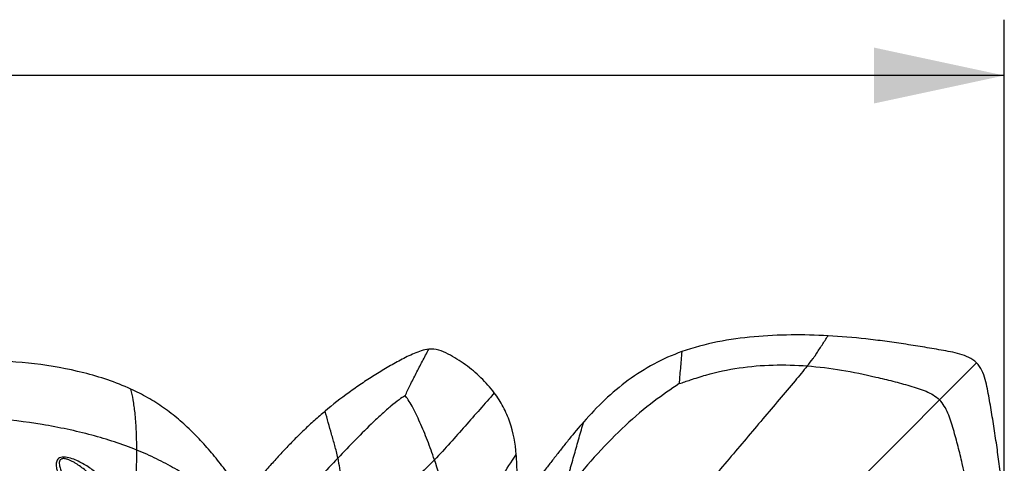
# Model space of a CAD drawing. Units: millimetres. Extents: x 0 to 297, y 0 to 210.
# Drawn here: x 79 to 105, y 152 to 164 of the extents above; entities that cross this region are included whole.
import ezdxf
from ezdxf.enums import TextEntityAlignment as Align

# ---------------------------------------------------------------- set-up
doc = ezdxf.new("R2010")
doc.units = ezdxf.units.MM
doc.header["$LTSCALE"] = 16.335
doc.layers.get('0').update_dxf_attribs({"linetype": 'CONTINUOUS'})
doc.layers.add('DTM_AXIS', color=7, linetype='CONTINUOUS')
doc.styles.get("Standard").update_dxf_attribs({"font": 'cgtime.ttf'})
doc.dimstyles.new('DIMSTYLE_1', dxfattribs={"dimtxt": 2.5, "dimasz": 3.5, "dimexe": 1.5, "dimexo": 1, "dimgap": 1.25, "dimtad": 0, "dimtih": 1, "dimtoh": 1, "dimdec": 0, "dimtxsty": 'Standard', "dimblk": '_FILLED', "dimblk1": '_FILLED', "dimblk2": '_FILLED', "dimcen": 0.09, "dimadec": 3, "dimazin": 2, "dimtfac": 1, "dimtdec": 0, "dimtofl": 0, "dimtmove": 0, "dimatfit": 3, "dimldrblk": '_FILLED', "dimfxl": 1, "dimtolj": 1, "dimarcsym": 0})

# ---------------------------------------------------------------- blocks, each defined once
blk = doc.blocks.new('_FILLED')
at = {"color": 0, "linetype": 'ByBlock'}
blk.add_solid([(0, 0), (-1, 0.2143), (-1, -0.2143)], dxfattribs=at)
blk = doc.blocks.new('*D1')
at = {"color": 2, "linetype": 'Continuous', "transparency": 16777216}
for p, q in [((38.072, 151.013), (38.072, 164.058)), ((104.985, 151.013), (104.985, 164.058)), ((38.072, 162.558), (65.624, 162.558)), ((104.985, 162.558), (77.433, 162.558))]:
    blk.add_line(p, q, dxfattribs=at)
at = {"color": 2, "linetype": 'Continuous', "transparency": 16777216, "xscale": 3.5, "yscale": 3.5, "zscale": 3.5, "rotation": 180}
blk.add_blockref('_FILLED', (38.072, 162.558), dxfattribs=at)
at = {"color": 2, "linetype": 'Continuous', "transparency": 16777216, "xscale": 3.5, "yscale": 3.5, "zscale": 3.5}
blk.add_blockref('_FILLED', (104.985, 162.558), dxfattribs=at)
at = {"color": 2, "linetype": 'Continuous', "transparency": 16777216}
for s, p, p2 in [('67', (66.874, 161.308), (70.512, 161.308)), ('mm', (70.512, 161.308), (76.183, 161.308)), ('2-5/8"', (66.742, 157.558), (76.314, 157.558))]:
    blk.add_text(s, height=2.5, dxfattribs=at).set_placement(p, p2, align=Align.FIT)

msp = doc.modelspace()

# ---------------------------------------------------------------- linework, layer by layer
at = {"layer": 'DTM_AXIS', "color": 7, "linetype": 'Continuous'}
msp.add_line((104.238, 154.8427), (101.3296, 151.9343), dxfattribs=at)
for points, knots in [([(100.2451, 155.5661), (99.9141, 155.5842), (99.251, 155.6003), (98.2568, 155.554), (97.2705, 155.4197), (96.6266, 155.2515), (96.3146, 155.1403)], [0, 0, 0, 0, 0.2500591, 0.5001017, 0.7501037, 1, 1, 1, 1]), ([(99.6886, 154.7575), (99.7408, 154.8219), (99.8086, 154.9066), (99.8842, 155.0101), (99.9377, 155.0892), (100.002, 155.1903), (100.1104, 155.3575), (100.1912, 155.4828), (100.2451, 155.5661)], [0, 0, 0, 0, 0.2530631, 0.3313886, 0.3913623, 0.5446945, 0.6970824, 1, 1, 1, 1]), ([(104.238, 154.8427), (104.1184, 154.9622), (103.8692, 155.0646), (103.5399, 155.1367), (103.2875, 155.1808), (103.0357, 155.2248), (102.6994, 155.2815), (102.2785, 155.3485), (101.7722, 155.4208), (101.0953, 155.5036), (100.5855, 155.5475), (100.2451, 155.5661)], [0, 0, 0, 0, 0.124071, 0.1866431, 0.2492107, 0.3117791, 0.3743475, 0.4994837, 0.6246196, 0.7497552, 1, 1, 1, 1]), ([(89.5101, 155.2039), (89.4422, 155.1976), (89.3083, 155.1668), (89.1172, 155.094), (88.9321, 155.0071), (88.6901, 154.882), (88.3926, 154.7159), (88.0435, 154.5032), (87.7013, 154.2796), (87.255, 153.9669), (86.9319, 153.7159), (86.7231, 153.5408)], [0, 0, 0, 0, 0.0625003, 0.125, 0.1875049, 0.2500087, 0.3750107, 0.5000151, 0.6250203, 0.7500258, 1, 1, 1, 1]), ([(88.8769, 153.9556), (88.9174, 154.0514), (89.0155, 154.2538), (89.1733, 154.5616), (89.3405, 154.8834), (89.4535, 155.0973), (89.5101, 155.2039)], [0, 0, 0, 0, 0.2228368, 0.481714, 0.7413954, 1, 1, 1, 1]), ([(91.273, 154.0318), (91.1641, 154.1769), (90.9812, 154.3804), (90.7112, 154.6231), (90.4968, 154.7914), (90.2715, 154.9449), (90.0356, 155.0809), (89.7857, 155.1929), (89.6003, 155.2123), (89.5101, 155.2039)], [0, 0, 0, 0, 0.2498904, 0.3749428, 0.4999989, 0.6250539, 0.7501073, 0.8750959, 1, 1, 1, 1]), ([(96.3146, 155.1403), (96.0573, 155.0485), (95.5556, 154.8263), (94.8618, 154.3848), (94.2343, 153.8543), (93.8567, 153.458), (93.6757, 153.2533)], [0, 0, 0, 0, 0.2499478, 0.4999134, 0.7499268, 1, 1, 1, 1]), ([(96.3146, 155.1403), (96.3081, 155.0653), (96.2948, 154.9147), (96.275, 154.6886), (96.2563, 154.4776), (96.245, 154.3417), (96.2459, 154.2813)], [0, 0, 0, 0, 0.2620368, 0.5261538, 0.7899453, 1, 1, 1, 1]), ([(81.5033, 154.1352), (81.2998, 154.2285), (80.8816, 154.3916), (80.0211, 154.642), (78.9156, 154.8381), (77.5731, 154.9215), (76.676, 154.8763), (76.2316, 154.8227)], [0, 0, 0, 0, 0.1250431, 0.2500863, 0.5000463, 0.7500335, 1, 1, 1, 1]), ([(99.6886, 154.7575), (99.5803, 154.6238), (99.3292, 154.3233), (98.9294, 153.849), (98.4908, 153.3298), (97.8878, 152.6176), (97.1124, 151.7064), (96.4835, 150.9741), (96.1619, 150.6015)], [0, 0, 0, 0, 0.0946887, 0.2154973, 0.3414683, 0.4687624, 0.7290854, 1, 1, 1, 1]), ([(96.2459, 154.2813), (96.3463, 154.3142), (96.5839, 154.3954), (97.1128, 154.5637), (97.8528, 154.7224), (98.7682, 154.7987), (99.382, 154.7813), (99.6886, 154.7575)], [0, 0, 0, 0, 0.0905365, 0.2150187, 0.4752237, 0.7365921, 1, 1, 1, 1]), ([(99.6886, 154.7575), (99.9977, 154.7335), (100.6165, 154.6547), (101.3811, 154.4983), (101.9903, 154.3484), (102.3688, 154.2449), (102.6677, 154.157), (102.9453, 154.0572), (103.1405, 153.9458), (103.2408, 153.8455)], [0, 0, 0, 0, 0.2513955, 0.5050874, 0.6326132, 0.7600933, 0.8233883, 0.88498, 1, 1, 1, 1]), ([(104.9613, 150.8498), (104.9428, 151.1902), (104.8989, 151.7001), (104.8161, 152.3769), (104.7438, 152.8832), (104.6634, 153.3884), (104.5913, 153.8081), (104.5318, 154.1445), (104.46, 154.4739), (104.3575, 154.7232), (104.238, 154.8427)], [0, 0, 0, 0, 0.2502365, 0.375368, 0.5004998, 0.6256318, 0.7507632, 0.8133318, 0.8759024, 1, 1, 1, 1]), ([(84.5296, 151.5087), (84.4884, 151.5178), (84.4113, 151.5576), (84.2827, 151.6669), (84.1438, 151.827), (83.9888, 152.0271), (83.7805, 152.293), (83.5089, 152.6165), (83.1611, 152.9854), (82.7872, 153.328), (82.3858, 153.638), (81.9578, 153.9103), (81.6568, 154.0648), (81.5033, 154.1352)], [0, 0, 0, 0, 0.0311997, 0.0624346, 0.1249206, 0.1874336, 0.2499468, 0.3749633, 0.4999732, 0.624978, 0.7499813, 0.8749865, 1, 1, 1, 1]), ([(81.6598, 152.4975), (81.6595, 152.6832), (81.6531, 153.0163), (81.6206, 153.4666), (81.5709, 153.8274), (81.5263, 154.0395), (81.5033, 154.1352)], [0, 0, 0, 0, 0.3380089, 0.605889, 0.8209651, 1, 1, 1, 1]), ([(96.2459, 154.2813), (96.0184, 154.1284), (95.514, 153.7834), (94.777, 153.1594), (94.0347, 152.402), (93.565, 151.8519), (93.3316, 151.5649)], [0, 0, 0, 0, 0.2055106, 0.4579227, 0.7226406, 1, 1, 1, 1]), ([(88.8769, 153.9556), (88.8208, 153.9242), (88.6902, 153.8351), (88.4861, 153.6723), (88.2569, 153.4716), (87.9382, 153.174), (87.5398, 152.775), (87.2251, 152.4453), (87.066, 152.2779)], [0, 0, 0, 0, 0.0780192, 0.1912078, 0.3164906, 0.4473071, 0.7198718, 1, 1, 1, 1]), ([(89.6641, 152.2358), (89.6044, 152.4099), (89.5112, 152.6667), (89.3775, 153.0004), (89.2755, 153.2374), (89.1719, 153.4611), (89.0679, 153.6645), (88.9827, 153.8141), (88.918, 153.9069), (88.8898, 153.9419), (88.8769, 153.9556)], [0, 0, 0, 0, 0.2908581, 0.4317282, 0.5680562, 0.6985802, 0.8212896, 0.9290809, 0.9703105, 1, 1, 1, 1]), ([(91.273, 154.0318), (91.1437, 153.8844), (90.8824, 153.5868), (90.4871, 153.1392), (90.0835, 152.685), (89.8082, 152.384), (89.6641, 152.2358)], [0, 0, 0, 0, 0.244017, 0.492647, 0.7428689, 1, 1, 1, 1]), ([(91.8631, 152.3782), (91.8393, 152.6732), (91.7591, 153.1167), (91.5224, 153.6622), (91.362, 153.9132), (91.273, 154.0318)], [0, 0, 0, 0, 0.4995752, 0.7497878, 1, 1, 1, 1]), ([(104.1527, 150.2934), (104.1288, 150.6024), (104.0499, 151.2212), (103.8935, 151.9859), (103.7436, 152.5951), (103.6402, 152.9736), (103.5523, 153.2724), (103.4525, 153.5501), (103.3411, 153.7452), (103.2408, 153.8455)], [0, 0, 0, 0, 0.2513955, 0.5050874, 0.6326132, 0.7600933, 0.8233883, 0.88498, 1, 1, 1, 1]), ([(86.7231, 153.5408), (86.6264, 153.4598), (86.4359, 153.2941), (86.1583, 153.0365), (85.8886, 152.7708), (85.6258, 152.4981), (85.4119, 152.2662), (85.2432, 152.0785), (85.1175, 151.9369), (84.9934, 151.794), (84.8875, 151.6768), (84.7933, 151.5925), (84.7152, 151.538), (84.6259, 151.5024), (84.5605, 151.502), (84.5296, 151.5087)], [0, 0, 0, 0, 0.1249766, 0.2499525, 0.3749287, 0.4999052, 0.6248823, 0.6873716, 0.749861, 0.8123495, 0.8748337, 0.9060858, 0.937388, 0.9686808, 1, 1, 1, 1]), ([(87.066, 152.2779), (87.0546, 152.3377), (87.0299, 152.4514), (86.9859, 152.6153), (86.9413, 152.7713), (86.8832, 152.9767), (86.8104, 153.2331), (86.7522, 153.4383), (86.7231, 153.5408)], [0, 0, 0, 0, 0.1394932, 0.266468, 0.3889449, 0.5112017, 0.7557152, 1, 1, 1, 1]), ([(81.6598, 152.4975), (81.2667, 152.6567), (80.4281, 152.9256), (79.1169, 153.2018), (77.7688, 153.3637), (76.8654, 153.3927), (76.4235, 153.3829)], [0, 0, 0, 0, 0.2382338, 0.4932028, 0.7516929, 1, 1, 1, 1]), ([(93.6757, 153.2533), (93.5418, 153.1018), (93.3471, 152.8692), (93.095, 152.5531), (92.9084, 152.3142), (92.7225, 152.0745), (92.5666, 151.8757), (92.4388, 151.7191), (92.3402, 151.6039), (92.2541, 151.5112), (92.1798, 151.4427), (92.1395, 151.4119), (92.1179, 151.3988)], [0, 0, 0, 0, 0.2499984, 0.375006, 0.5000141, 0.6250223, 0.7500295, 0.8125329, 0.8750346, 0.937527, 0.9687737, 1, 1, 1, 1]), ([(93.3316, 151.5649), (93.3107, 151.5886), (93.2782, 151.6451), (93.2654, 151.7429), (93.2767, 151.8447), (93.3021, 151.95), (93.3334, 152.0577), (93.3749, 152.2032), (93.4271, 152.3852), (93.4896, 152.6036), (93.5725, 152.893), (93.6345, 153.1095), (93.6757, 153.2533)], [0, 0, 0, 0, 0.0539172, 0.1076689, 0.1656762, 0.2279453, 0.2923725, 0.3570048, 0.4862693, 0.6155338, 0.7447983, 1, 1, 1, 1]), ([(81.6152, 150.7236), (81.6262, 151.0465), (81.6471, 151.6376), (81.6602, 152.2291), (81.6598, 152.4975)], [0, 0, 0, 0, 0.5462554, 1, 1, 1, 1]), ([(85.1132, 150.4384), (85.0558, 150.4414), (84.9325, 150.4753), (84.753, 150.5686), (84.5643, 150.6934), (84.3038, 150.8848), (83.9724, 151.1341), (83.5653, 151.4337), (83.1377, 151.7259), (82.6815, 152.0059), (82.1885, 152.2686), (81.8408, 152.4242), (81.6598, 152.4975)], [0, 0, 0, 0, 0.042658, 0.093126, 0.1499733, 0.2103661, 0.3331501, 0.4578626, 0.5855748, 0.7174878, 0.8550481, 1, 1, 1, 1]), ([(81.6152, 150.7236), (81.5567, 150.8142), (81.4344, 150.9921), (81.2347, 151.2473), (81.0182, 151.4897), (80.7829, 151.718), (80.5261, 151.93), (80.292, 152.0884), (80.0885, 152.1984), (79.9241, 152.2684), (79.7785, 152.3075), (79.6625, 152.3113), (79.5872, 152.2939), (79.533, 152.2534), (79.5048, 152.2009), (79.4938, 152.1455), (79.4931, 152.0687), (79.5103, 151.9701), (79.545, 151.8514), (79.5887, 151.7305), (79.6383, 151.6077), (79.6919, 151.4831), (79.7676, 151.3131), (79.8664, 151.0966), (79.9861, 150.8311), (80.1044, 150.5576), (80.1802, 150.3716), (80.2172, 150.2772)], [0, 0, 0, 0, 0.0666663, 0.1332637, 0.2000414, 0.2673367, 0.3356127, 0.4055652, 0.4415345, 0.4783924, 0.5158324, 0.533837, 0.549646, 0.5626723, 0.5742584, 0.5856356, 0.5972618, 0.621546, 0.6470945, 0.6736282, 0.700948, 0.7289179, 0.7574432, 0.8159032, 0.8759494, 0.9373528, 1, 1, 1, 1]), ([(81.3913, 150.6065), (81.3395, 150.6956), (81.2315, 150.8711), (81.0554, 151.1251), (80.8648, 151.369), (80.6933, 151.5627), (80.5476, 151.7111), (80.4333, 151.8194), (80.3136, 151.9237), (80.1876, 152.0237), (80.0767, 152.1017), (79.9831, 152.1597), (79.9092, 152.2002), (79.8314, 152.2357), (79.7629, 152.2582), (79.7067, 152.2673), (79.6665, 152.2671), (79.631, 152.2579), (79.5968, 152.2337), (79.577, 152.1877), (79.5757, 152.131), (79.5841, 152.0732), (79.6042, 151.9941), (79.6393, 151.8946), (79.689, 151.7749), (79.7436, 151.6536), (79.8211, 151.4889), (79.9225, 151.28), (80.0454, 151.0248), (80.2092, 150.6731), (80.3249, 150.4034), (80.3976, 150.2202)], [0, 0, 0, 0, 0.0655313, 0.1309443, 0.1964173, 0.2621951, 0.295305, 0.3286313, 0.3622489, 0.396263, 0.4308349, 0.4484114, 0.4662435, 0.4843756, 0.5027367, 0.5118313, 0.5204769, 0.5281612, 0.5347628, 0.5464308, 0.5582534, 0.5706125, 0.5834378, 0.6100638, 0.6376189, 0.6658475, 0.6946045, 0.7533707, 0.8134822, 0.8747063, 1, 1, 1, 1]), ([(87.066, 152.2779), (86.9064, 152.1101), (86.5884, 151.7742), (86.1923, 151.3534), (85.9158, 151.0587), (85.758, 150.8904), (85.6401, 150.7645), (85.5244, 150.6408), (85.403, 150.532), (85.2668, 150.4524), (85.1635, 150.4358), (85.1132, 150.4384)], [0, 0, 0, 0, 0.2554954, 0.5104379, 0.6377599, 0.7013936, 0.7650131, 0.8280879, 0.8882601, 0.9444439, 1, 1, 1, 1]), ([(87.066, 152.2779), (87.0825, 152.1906), (87.1102, 152.0075), (87.1572, 151.6321), (87.217, 151.1573), (87.2883, 150.5964), (87.3361, 150.2272), (87.3599, 150.0457)], [0, 0, 0, 0, 0.1184266, 0.246623, 0.5040435, 0.7560681, 1, 1, 1, 1]), ([(89.6641, 152.2358), (89.483, 152.0495), (89.1037, 151.685), (88.5285, 151.1395), (87.9455, 150.5918), (87.5552, 150.2275), (87.3599, 150.0457)], [0, 0, 0, 0, 0.2451738, 0.4962042, 0.7481553, 1, 1, 1, 1]), ([(90.2271, 150.0298), (90.1963, 150.2186), (90.0554, 150.965), (89.8484, 151.6984), (89.6641, 152.2358)], [0, 0, 0, 0, 0.2518589, 1, 1, 1, 1]), ([(90.2271, 150.0298), (90.3861, 150.2026), (90.5969, 150.4897), (90.8671, 150.8804), (91.1383, 151.2794), (91.4704, 151.7788), (91.7332, 152.1795), (91.8631, 152.3782)], [0, 0, 0, 0, 0.2459687, 0.3716838, 0.4979138, 0.7513767, 1, 1, 1, 1]), ([(92.1179, 151.3988), (92.1077, 151.3926), (92.0865, 151.3815), (92.052, 151.3702), (92.0149, 151.3724), (91.9826, 151.3909), (91.9609, 151.4202), (91.94, 151.4633), (91.9238, 151.5211), (91.9113, 151.5917), (91.9001, 151.6866), (91.892, 151.8058), (91.8856, 151.9489), (91.88, 152.0921), (91.8732, 152.2352), (91.8669, 152.3306), (91.8631, 152.3782)], [0, 0, 0, 0, 0.0312293, 0.0626061, 0.0939045, 0.1251622, 0.1565956, 0.187892, 0.2503197, 0.3127927, 0.3752672, 0.5002086, 0.6251567, 0.7501056, 0.8750537, 1, 1, 1, 1])]:
    msp.add_open_spline(points, degree=3, knots=knots, dxfattribs=at)

# ---------------------------------------------------------------- dimensions: what is measured, and where the dimension line sits
at = {"color": 2, "linetype": 'Continuous'}
dim = msp.add_linear_dim(base=(104.9847, 162.5576), p1=(38.0719, 150.0127), p2=(104.9847, 150.0127), text='<>mm\\P2-5/8"', dimstyle='DIMSTYLE_1', dxfattribs=at)
dim.commit()
dim.dimension.update_dxf_attribs({"geometry": '*D1', "text_midpoint": (71.5283, 160.6826), "dimtype": 160})

doc.saveas('drawing.dxf')
